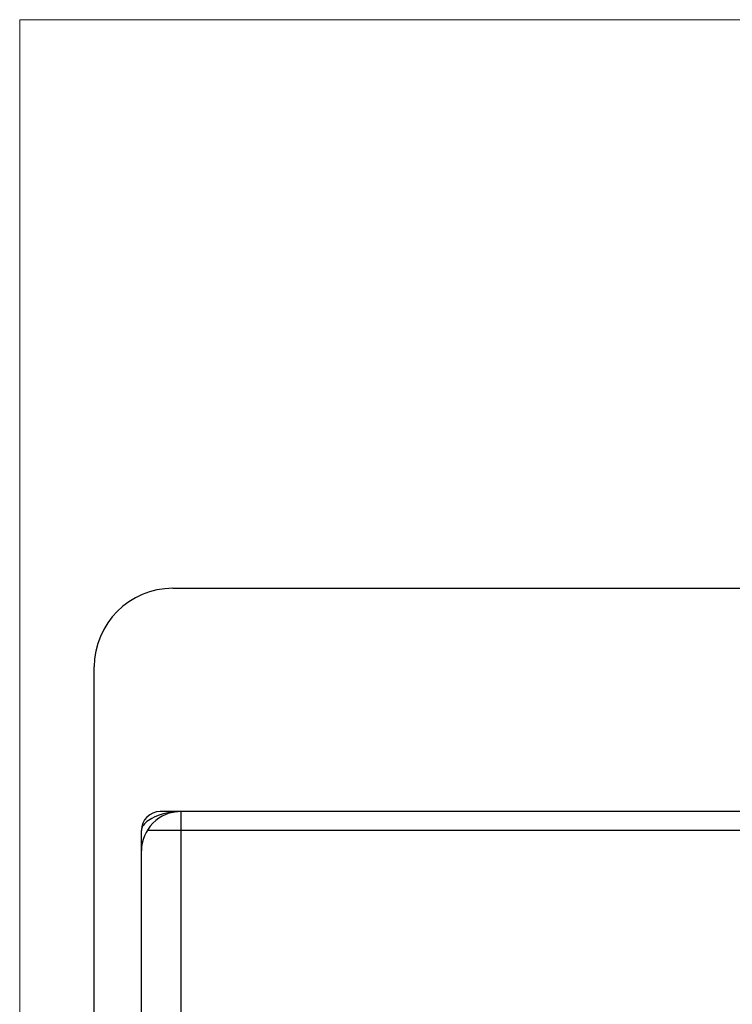
# Model space of a CAD drawing. Units: inches. Extents: x 0.3 to 10.8, y 0.4 to 8.2.
# Drawn here: x 0.3 to 0.9, y 7.4 to 8.2 of the extents above; entities that cross this region are included whole.
import ezdxf

# ---------------------------------------------------------------- set-up
doc = ezdxf.new("R2010")
doc.units = ezdxf.units.IN
doc.header["$MEASUREMENT"] = 0

msp = doc.modelspace()

# ---------------------------------------------------------------- linework, layer by layer
at = {"color": 7, "linetype": 'Continuous', "lineweight": 18}
for q in [(10.629927, 8.19207317), (0.329927, 0.39207317)]:
    msp.add_line((0.329927, 8.19207317), q, dxfattribs=at)
at = {"color": 7, "linetype": 'Continuous', "lineweight": 25}
for p, q in [((0.45175042, 7.74004837), (1.79525042, 7.74004837)), ((0.38925042, 5.96204837), (0.38925042, 7.67754837)), ((0.91175042, 7.56254837), (0.44175042, 7.56254837)), ((0.45800042, 7.56254837), (0.45800042, 7.54754837)), ((0.42675042, 6.09204837), (0.42675042, 7.54754837)), ((0.45800042, 7.54754837), (0.45800042, 6.09204837)), ((0.91175042, 7.54754837), (0.45800042, 7.54754837))]:
    msp.add_line(p, q, dxfattribs=at)
at = {"color": 8, "linetype": 'Continuous', "lineweight": 25}
msp.add_line((0.45800042, 7.54754837), (0.43130772, 7.54754837), dxfattribs=at)
at = {"color": 7, "linetype": 'Continuous', "lineweight": 25}
for centre, radius, start in [((0.45175042, 7.67754837), 0.0625, 90), ((0.45800042, 7.53129837), 0.03125, 89.96056449), ((0.44175042, 7.54754837), 0.015, 90)]:
    msp.add_arc(centre, radius, start, 180, dxfattribs=at)
msp.add_open_spline([(0.45800042, 7.56254837), (0.45794217, 7.56254831), (0.45756718, 7.56254793), (0.45693769, 7.56254033), (0.45593943, 7.56251324), (0.45453906, 7.56244902), (0.44672038, 7.56184939), (0.43458084, 7.55815945), (0.42732428, 7.55167865), (0.42686, 7.54833704), (0.42675042, 7.54754837)], degree=3, knots=[0, 0, 0, 0, 0.003669891, 0.023624123, 0.039661146, 0.066624727, 0.112111969, 0.53626334, 0.890550087, 1, 1, 1, 1], dxfattribs=at)

doc.saveas('drawing.dxf')
